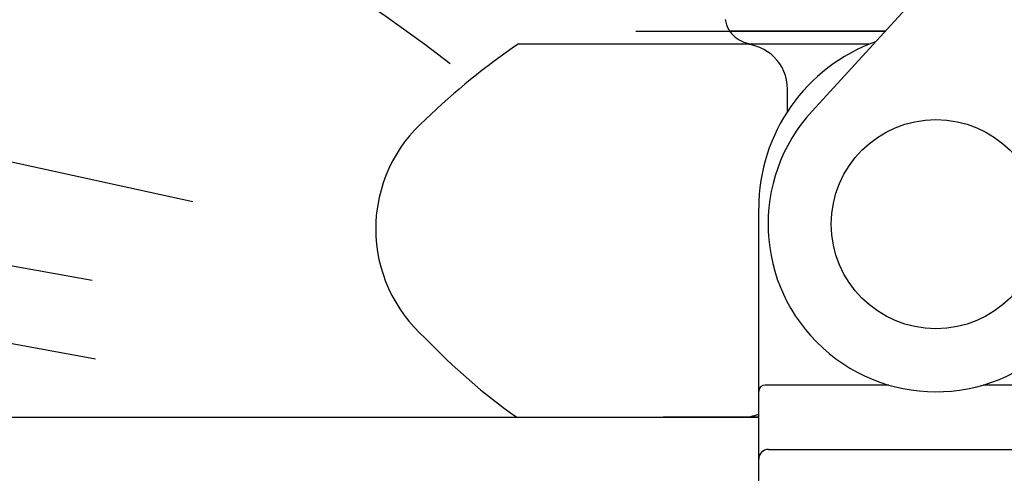
# Model space of a CAD drawing. Units: millimetres. Extents: x 107807 to 123949, y 5138 to 15889.
# Drawn here: x 115118 to 115424, y 11338 to 11479 of the extents above; entities that cross this region are included whole.
import ezdxf

# ---------------------------------------------------------------- set-up
doc = ezdxf.new("R2010")
doc.units = ezdxf.units.MM
doc.layers.add('DEFAULT', color=7, linetype='Continuous')
doc.layers.add('DiKom', color=7, linetype='Continuous')

# ---------------------------------------------------------------- blocks, each defined once
blk = doc.blocks.new('KID-17401')
at = {"layer": 'DiKom'}
blk.add_line((132037.27, 9698.47), (131831.64, 9886.52), dxfattribs=at)
at = {"layer": 'DiKom', "color": 7, "linetype": 'Continuous'}
for p, q in [((132122.43, 9789.92), (132122.43, 9751.57)), ((132142.43, 9684.92), (132142.43, 9788.92)), ((132122.43, 9722.27), (132122.43, 9683.92)), ((132887.43, 9681.92), (132067.43, 9681.92))]:
    blk.add_line(p, q, dxfattribs=at)
at = {"layer": 'DiKom', "color": 7}
for p, q in [((132016.43, 9607.35), (132016.43, 9716.33)), ((132037.41, 9690.84), (132030.43, 9690.84)), ((132132.43, 8981.34), (132132.43, 9681.92)), ((132030.6, 9346.47), (132065.34, 9506.27)), ((132064.1, 9332.33), (132089.84, 9475.02)), ((132071.54, 9242.83), (132114.31, 9476.11))]:
    blk.add_line(p, q, dxfattribs=at)
at = {"layer": 'DiKom', "color": 7, "linetype": 'Continuous'}
blk.add_circle((132072.43, 9736.92), 32.5, dxfattribs=at)
blk.add_circle((132072.43, 9736.92), 32.5, dxfattribs=at)
at = {"layer": 'DiKom'}
blk.add_arc((132072.43, 9736.92), 52.1, 227.5572, 47.5572, dxfattribs=at)
at = {"layer": 'DiKom', "color": 7, "linetype": 'Continuous'}
for centre, radius, start in [((132067.43, 9736.92), 55, 199.9318), ((132067.43, 9736.92), 55, 199.9306), ((132145.43, 9684.92), 3, 180), ((132124.43, 9683.92), 2, 180)]:
    blk.add_arc(centre, radius, start, 270, dxfattribs=at)
at = {"layer": 'DiKom', "color": 7}
for centre, radius, start, end in [((132030.43, 9676.84), 14, 90, 180), ((132118.43, 9676.84), 14, 0, 21.293), ((132007.43, 9680.39), 9, 279.1997, 0), ((132194.21, 9727.93), 214.81, 214.1487, 224.0441), ((131976.68, 9716.81), 190.68, 313.463, 324.7699), ((132383.93, 9305.12), 457.73, 142.1186, 161.9931), ((132073.9, 9608.21), 45.17, 220.9793, 318.721)]:
    blk.add_arc(centre, radius, start, end, dxfattribs=at)
at = {"layer": 'DiKom', "color": 7, "linetype": 'Continuous'}
for points in [[(132012.43, 9706.87), (132012.43, 9721.18)], [(132012.43, 9721.18), (132012.43, 9706.87)], [(132012.43, 9643.72), (132012.43, 9706.87)], [(132012.43, 9706.87), (132012.43, 9672.91)], [(132132.43, 9681.92), (132132.43, 9652.26)], [(132132.43, 9652.24), (132132.43, 9681.92)], [(132132.43, 9534.58), (132132.43, 9641.75)]]:
    blk.add_open_spline(points, degree=1, dxfattribs=at)

msp = doc.modelspace()

# ---------------------------------------------------------------- block references
at = {"layer": 'DEFAULT', "rotation": 270}
msp.add_blockref('KID-17401', (105665.4, 143487.55), dxfattribs=at)

doc.saveas('drawing.dxf')
